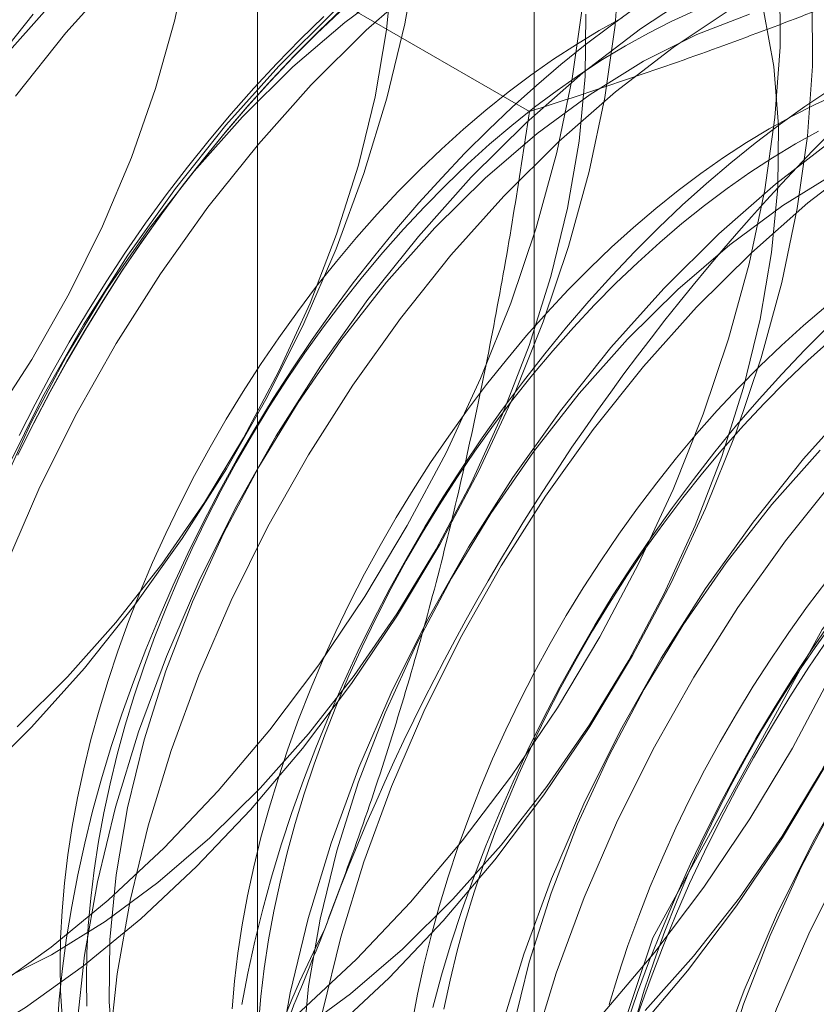
# Model space of a CAD drawing. Units: millimetres. Extents: x 63 to 4272, y 66 to 3036.
# Drawn here: x 3773 to 3775, y 2310 to 2313 of the extents above; entities that cross this region are included whole.
import ezdxf

# ---------------------------------------------------------------- set-up
doc = ezdxf.new("R2010")
doc.units = ezdxf.units.MM
doc.header["$LTSCALE"] = 2

msp = doc.modelspace()

# ---------------------------------------------------------------- linework, layer by layer
at = {"color": 7, "linetype": 'Continuous', "lineweight": 18}
for p, q in [((3774.7005, 2315.6273), (3774.7005, 2269.9011)), ((3773.939, 2314.566), (3773.939, 2268.8397)), ((3774.7005, 2313.5047), (3774.7005, 2267.7784)), ((3774.6876, 2312.6414), (3773.2837, 2313.4519))]:
    msp.add_line(p, q, dxfattribs=at)
at = {"color": 7, "linetype": 'Continuous', "lineweight": 18, "flags": 128}
for points in [[(3773.2044, 2311.785), (3773.3174, 2311.9592), (3773.4202, 2312.1402), (3773.5119, 2312.3261), (3773.5915, 2312.515), (3773.6581, 2312.7051), (3773.7111, 2312.8942), (3773.7499, 2313.0806)], [(3774.3799, 2313.0847), (3774.3444, 2312.8832), (3774.2948, 2312.6781), (3774.2315, 2312.4711), (3774.155, 2312.2637), (3774.066, 2312.0579), (3773.9652, 2311.8552), (3773.8534, 2311.6574), (3773.7316, 2311.4661), (3773.6008, 2311.2828), (3773.4621, 2311.1092), (3773.3165, 2310.9466)], [(3773.1392, 2310.0769), (3773.3, 2310.1748), (3773.4598, 2310.2891), (3773.6172, 2310.4186), (3773.7709, 2310.5624), (3773.9196, 2310.7192), (3774.0622, 2310.8878), (3774.1973, 2311.0667), (3774.3239, 2311.2544), (3774.441, 2311.4495), (3774.5476, 2311.6503), (3774.6427, 2311.855), (3774.7257, 2312.0622), (3774.7957, 2312.2699), (3774.8523, 2312.4765), (3774.895, 2312.6803), (3774.9234, 2312.8796), (3774.9373, 2313.0727)], [(3773.5566, 2313.0209), (3773.4108, 2312.8581), (3773.2718, 2312.6842)], [(3773.2771, 2310.9477), (3773.4158, 2311.0847), (3773.5488, 2311.2342), (3773.6748, 2311.3949), (3773.7924, 2311.565), (3773.9005, 2311.7428), (3773.9979, 2311.9265), (3774.0836, 2312.1142), (3774.1567, 2312.3039), (3774.2166, 2312.4937), (3774.2626, 2312.6817), (3774.2942, 2312.866), (3774.3111, 2313.0446)], [(3774.8906, 2310.1587), (3775.0331, 2310.3272), (3775.1683, 2310.5061), (3775.2949, 2310.6939), (3775.412, 2310.889), (3775.5185, 2311.0897), (3775.6137, 2311.2945), (3775.6966, 2311.5016), (3775.7667, 2311.7093), (3775.8233, 2311.916), (3775.866, 2312.1198), (3775.8944, 2312.3191), (3775.9082, 2312.5122), (3775.9075, 2312.6976), (3775.8921, 2312.8737), (3775.8622, 2313.039)], [(3773.2602, 2309.6784), (3773.4192, 2309.7416), (3773.5798, 2309.8225), (3773.7407, 2309.9205), (3773.9005, 2310.0347), (3774.0579, 2310.1642), (3774.2116, 2310.308), (3774.3603, 2310.4648), (3774.5028, 2310.6334), (3774.6379, 2310.8123), (3774.7646, 2311), (3774.8817, 2311.1951), (3774.9882, 2311.3959), (3775.0834, 2311.6007), (3775.1663, 2311.8078), (3775.2364, 2312.0155), (3775.293, 2312.2221), (3775.3357, 2312.4259), (3775.364, 2312.6252), (3775.3779, 2312.8184), (3775.3771, 2313.0037)], [(3774.3246, 2312.9947), (3774.1788, 2312.8871), (3774.0358, 2312.7642), (3773.8971, 2312.6273)], [(3774.394, 2313.002), (3774.2383, 2312.8652), (3774.0869, 2312.7148)], [(3775.1539, 2312.9758), (3774.9934, 2312.8696), (3774.8347, 2312.7476), (3774.6789, 2312.6108), (3774.5276, 2312.4604)], [(3774.9803, 2310.1069), (3775.1228, 2310.2755), (3775.258, 2310.4544), (3775.3846, 2310.6421), (3775.5017, 2310.8372), (3775.6082, 2311.0379), (3775.7034, 2311.2427), (3775.7863, 2311.4499), (3775.8564, 2311.6576), (3775.913, 2311.8642), (3775.9557, 2312.068), (3775.984, 2312.2673), (3775.9979, 2312.4604), (3775.9971, 2312.6458), (3775.9817, 2312.8219), (3775.9518, 2312.9872)], [(3775.0068, 2310.1662), (3775.1398, 2310.3158), (3775.2658, 2310.4764), (3775.3834, 2310.6465), (3775.4915, 2310.8244), (3775.5888, 2311.008), (3775.6746, 2311.1957), (3775.7477, 2311.3854), (3775.8076, 2311.5753), (3775.8536, 2311.7633), (3775.8852, 2311.9475), (3775.902, 2312.1261), (3775.904, 2312.2973), (3775.8911, 2312.4591), (3775.8635, 2312.6101), (3775.8213, 2312.7486), (3775.7651, 2312.8733), (3775.6954, 2312.9828)], [(3773.1938, 2309.5817), (3773.3499, 2309.6266), (3773.5089, 2309.6898), (3773.6695, 2309.7707), (3773.8304, 2309.8687), (3773.9901, 2309.9829), (3774.1475, 2310.1125), (3774.3012, 2310.2562), (3774.45, 2310.413), (3774.5925, 2310.5816), (3774.7276, 2310.7605), (3774.8543, 2310.9483), (3774.9713, 2311.1433), (3775.0779, 2311.3441), (3775.173, 2311.5489), (3775.256, 2311.756), (3775.326, 2311.9637), (3775.3827, 2312.1704), (3775.4253, 2312.3742), (3775.4537, 2312.5735), (3775.4676, 2312.7666), (3775.4668, 2312.952)], [(3773.1992, 2309.8299), (3773.3305, 2309.8288), (3773.4678, 2309.8468), (3773.6098, 2309.884), (3773.755, 2309.9398), (3773.9019, 2310.0137), (3774.049, 2310.1049), (3774.1948, 2310.2125), (3774.3378, 2310.3354), (3774.4765, 2310.4724), (3774.6095, 2310.6219), (3774.7355, 2310.7826), (3774.8531, 2310.9527), (3774.9611, 2311.1305), (3775.0585, 2311.3142), (3775.1442, 2311.5019), (3775.2174, 2311.6916), (3775.2773, 2311.8814), (3775.3233, 2312.0694), (3775.3548, 2312.2537), (3775.3717, 2312.4323), (3775.3737, 2312.6034), (3775.3608, 2312.7653), (3775.3331, 2312.9163)], [(3773.2104, 2310.2266), (3773.3701, 2310.3408), (3773.5275, 2310.4704), (3773.6812, 2310.6142), (3773.83, 2310.771), (3773.9725, 2310.9395), (3774.1076, 2311.1184), (3774.2343, 2311.3062), (3774.3513, 2311.5013), (3774.4579, 2311.702), (3774.553, 2311.9068), (3774.636, 2312.1139), (3774.706, 2312.3217), (3774.7627, 2312.5283), (3774.8053, 2312.7321), (3774.8337, 2312.9314)], [(3773.3667, 2312.9334), (3773.2337, 2312.7838)], [(3774.172, 2312.924), (3774.1063, 2312.8616), (3774.0415, 2312.7968), (3773.9778, 2312.7297), (3773.915, 2312.6603), (3773.8535, 2312.5888), (3773.7932, 2312.5153), (3773.7342, 2312.4399), (3773.6767, 2312.3627), (3773.6208, 2312.2838), (3773.5664, 2312.2034), (3773.5138, 2312.1215), (3773.4629, 2312.0383), (3773.4139, 2311.954), (3773.3668, 2311.8686), (3773.3217, 2311.7823), (3773.2787, 2311.6952)], [(3773.2799, 2311.6972), (3773.3226, 2311.7837), (3773.3673, 2311.8694), (3773.4141, 2311.9542), (3773.4628, 2312.0379), (3773.5133, 2312.1205), (3773.5655, 2312.2017), (3773.6195, 2312.2816), (3773.675, 2312.3599), (3773.7321, 2312.4365), (3773.7906, 2312.5114), (3773.8505, 2312.5844), (3773.9116, 2312.6554), (3773.9739, 2312.7242), (3774.0372, 2312.7909), (3774.1015, 2312.8552), (3774.1667, 2312.9171)], [(3774.9782, 2312.9258), (3774.9096, 2312.8769), (3774.8415, 2312.8252), (3774.7738, 2312.7707), (3774.7067, 2312.7135), (3774.6403, 2312.6536), (3774.5746, 2312.5913), (3774.5099, 2312.5265), (3774.4461, 2312.4593), (3774.3833, 2312.39), (3774.3218, 2312.3185), (3774.2615, 2312.245), (3774.2026, 2312.1695), (3774.1451, 2312.0923), (3774.0891, 2312.0135), (3774.0347, 2311.933), (3773.9821, 2311.8512), (3773.9312, 2311.768), (3773.8822, 2311.6836), (3773.8351, 2311.5982), (3773.79, 2311.5119), (3773.747, 2311.4248), (3773.7061, 2311.337), (3773.6675, 2311.2487), (3773.631, 2311.1601), (3773.5969, 2311.0711), (3773.5652, 2310.9821), (3773.5359, 2310.893), (3773.509, 2310.8042), (3773.4847, 2310.7156), (3773.4628, 2310.6274), (3773.4436, 2310.5398), (3773.4269, 2310.4529), (3773.4129, 2310.3668), (3773.4015, 2310.2816), (3773.3928, 2310.1976), (3773.3867, 2310.1147)], [(3775.1409, 2312.9176), (3775.0782, 2312.8891), (3775.0153, 2312.8575), (3774.9523, 2312.8226), (3774.8893, 2312.7847), (3774.8264, 2312.7437), (3774.7637, 2312.6998), (3774.7013, 2312.6531), (3774.6395, 2312.6035), (3774.5781, 2312.5513), (3774.5175, 2312.4964), (3774.4576, 2312.4391), (3774.3986, 2312.3793), (3774.3407, 2312.3173), (3774.2838, 2312.2531), (3774.2281, 2312.1868), (3774.1737, 2312.1186), (3774.1208, 2312.0485), (3774.0693, 2311.9768), (3774.0194, 2311.9035), (3773.9712, 2311.8287), (3773.9248, 2311.7527), (3773.8803, 2311.6755), (3773.8376, 2311.5973), (3773.797, 2311.5182), (3773.7584, 2311.4383), (3773.722, 2311.3579), (3773.6878, 2311.277), (3773.6559, 2311.1958), (3773.6264, 2311.1144), (3773.5992, 2311.033), (3773.5745, 2310.9518), (3773.5522, 2310.8709), (3773.5325, 2310.7903), (3773.5153, 2310.7104), (3773.5007, 2310.6312), (3773.4887, 2310.5528), (3773.4794, 2310.4754), (3773.4727, 2310.3992), (3773.4687, 2310.3242), (3773.4674, 2310.2507), (3773.4687, 2310.1786)], [(3774.1486, 2312.917), (3773.9972, 2312.7665)], [(3775.2436, 2312.9241), (3775.0831, 2312.8179), (3774.9243, 2312.6959), (3774.7686, 2312.5591), (3774.6172, 2312.4086)], [(3774.6287, 2308.6414), (3774.7308, 2309.4825), (3775.028, 2310.3668), (3775.494, 2311.2156), (3776.0872, 2311.9536), (3776.7551, 2312.5152), (3777.4382, 2312.8504), (3778.0759, 2312.9296), (3778.6114, 2312.7455), (3778.9973, 2312.3147), (3779.1992, 2311.6754), (3779.1992, 2310.8843), (3778.9973, 2310.0119), (3778.6114, 2309.1355), (3778.0759, 2308.3331), (3777.4382, 2307.676), (3776.7551, 2307.2225), (3776.0872, 2307.013), (3775.494, 2307.0661), (3775.028, 2307.377), (3774.7308, 2307.9181), (3774.6287, 2308.6414)], [(3776.3169, 2312.9211), (3776.1628, 2312.8855), (3776.0051, 2312.8314), (3775.8451, 2312.7592), (3775.6842, 2312.6697), (3775.5237, 2312.5635), (3775.365, 2312.4415), (3775.2093, 2312.3047), (3775.0579, 2312.1542)], [(3773.3211, 2312.9098), (3773.1822, 2312.7359)], [(3773.2247, 2310.2459), (3773.3716, 2310.3198), (3773.5187, 2310.411), (3773.6644, 2310.5187), (3773.8074, 2310.6416), (3773.9461, 2310.7785), (3774.0792, 2310.9281), (3774.2051, 2311.0887), (3774.3227, 2311.2589), (3774.4308, 2311.4367), (3774.5282, 2311.6203), (3774.6139, 2311.808), (3774.6871, 2311.9977), (3774.747, 2312.1876), (3774.7929, 2312.3756), (3774.8245, 2312.5598), (3774.8414, 2312.7384), (3774.8434, 2312.9096)], [(3773.282, 2311.7492), (3773.326, 2311.8359), (3773.3721, 2311.9218), (3773.4202, 2312.0067), (3773.4701, 2312.0904), (3773.5219, 2312.173), (3773.5754, 2312.2541), (3773.6306, 2312.3338), (3773.6873, 2312.4119), (3773.7456, 2312.4882), (3773.8052, 2312.5627), (3773.8661, 2312.6352), (3773.9283, 2312.7056), (3773.9916, 2312.7739), (3774.0559, 2312.8399), (3774.1211, 2312.9035)], [(3774.9431, 2312.8991), (3774.8801, 2312.8643), (3774.8171, 2312.8264), (3774.7542, 2312.7854), (3774.6915, 2312.7415), (3774.6291, 2312.6948), (3774.5672, 2312.6452), (3774.5059, 2312.593), (3774.4453, 2312.5381), (3774.3854, 2312.4808), (3774.3264, 2312.421), (3774.2684, 2312.359), (3774.2116, 2312.2948), (3774.1559, 2312.2285), (3774.1015, 2312.1603), (3774.0486, 2312.0902), (3773.9971, 2312.0185), (3773.9472, 2311.9452), (3773.899, 2311.8704), (3773.8526, 2311.7944), (3773.808, 2311.7172), (3773.7654, 2311.639), (3773.7248, 2311.5598), (3773.6862, 2311.48), (3773.6498, 2311.3996), (3773.6156, 2311.3187), (3773.5837, 2311.2375), (3773.5542, 2311.1561), (3773.527, 2311.0747), (3773.5022, 2310.9935), (3773.48, 2310.9126), (3773.4602, 2310.832), (3773.4431, 2310.7521), (3773.4285, 2310.6728), (3773.4165, 2310.5945), (3773.4072, 2310.5171), (3773.4005, 2310.4408), (3773.3965, 2310.3659), (3773.3952, 2310.2923), (3773.3965, 2310.2203), (3773.4005, 2310.15)], [(3775.2941, 2312.9095), (3775.1489, 2312.8537), (3775.002, 2312.7798), (3774.8549, 2312.6886), (3774.7091, 2312.581), (3774.5661, 2312.458), (3774.4274, 2312.3211)], [(3777.5428, 2312.0688), (3777.4987, 2312.222), (3777.4406, 2312.3618), (3777.3692, 2312.487), (3777.2849, 2312.5967), (3777.1885, 2312.6898), (3777.0808, 2312.7657), (3776.9627, 2312.8237), (3776.8351, 2312.8633), (3776.6991, 2312.8842), (3776.5559, 2312.8862), (3776.4066, 2312.8693), (3776.2525, 2312.8337), (3776.0948, 2312.7796), (3775.9348, 2312.7075), (3775.7739, 2312.6179), (3775.6134, 2312.5117), (3775.4547, 2312.3897), (3775.2989, 2312.2529), (3775.1476, 2312.1025)], [(3773.9972, 2312.7665), (3773.8515, 2312.6037), (3773.7125, 2312.4298), (3773.5815, 2312.2462), (3773.4595, 2312.0546), (3773.3476, 2311.8565), (3773.2466, 2311.6535)], [(3774.0869, 2312.7148), (3773.9411, 2312.5519), (3773.8022, 2312.378), (3773.6712, 2312.1945), (3773.5492, 2312.0029), (3773.4372, 2311.8047), (3773.3363, 2311.6018), (3773.2471, 2311.3956)], [(3775.5152, 2312.7013), (3775.4465, 2312.6554), (3775.378, 2312.6066), (3775.3098, 2312.5548), (3775.2421, 2312.5003), (3775.175, 2312.4431), (3775.1086, 2312.3833), (3775.043, 2312.3209), (3774.9782, 2312.2561), (3774.9144, 2312.189), (3774.8517, 2312.1196), (3774.7901, 2312.0481), (3774.7298, 2311.9746), (3774.6709, 2311.8992), (3774.6134, 2311.822), (3774.5574, 2311.7431), (3774.503, 2311.6627), (3774.4504, 2311.5808), (3774.3995, 2311.4976), (3774.3505, 2311.4133), (3774.3034, 2311.3279), (3774.2583, 2311.2416), (3774.2153, 2311.1544), (3774.1745, 2311.0667), (3774.1358, 2310.9784), (3774.0994, 2310.8897), (3774.0653, 2310.8008), (3774.0335, 2310.7117), (3774.0042, 2310.6227), (3773.9773, 2310.5338), (3773.953, 2310.4452), (3773.9311, 2310.357), (3773.9119, 2310.2694), (3773.8952, 2310.1825)], [(3775.537, 2312.6889), (3775.4743, 2312.6605), (3775.4114, 2312.6288), (3775.3484, 2312.594), (3775.2854, 2312.556), (3775.2225, 2312.5151), (3775.1598, 2312.4712), (3775.0974, 2312.4244), (3775.0356, 2312.3749), (3774.9742, 2312.3226), (3774.9136, 2312.2678), (3774.8537, 2312.2104), (3774.7947, 2312.1507), (3774.7368, 2312.0886), (3774.6799, 2312.0244), (3774.6242, 2311.9581), (3774.5698, 2311.8899), (3774.5169, 2311.8199), (3774.4654, 2311.7481), (3774.4155, 2311.6748), (3774.3673, 2311.6001), (3774.3209, 2311.524), (3774.2763, 2311.4468), (3774.2337, 2311.3686), (3774.1931, 2311.2895), (3774.1545, 2311.2096), (3774.1181, 2311.1292), (3774.0839, 2311.0483), (3774.052, 2310.9671), (3774.0225, 2310.8858), (3773.9953, 2310.8044), (3773.9706, 2310.7232), (3773.9483, 2310.6422), (3773.9286, 2310.5617), (3773.9114, 2310.4817), (3773.8968, 2310.4025), (3773.8848, 2310.3241), (3773.8755, 2310.2467), (3773.8688, 2310.1705)], [(3773.8971, 2312.6273), (3773.7641, 2312.4777), (3773.6381, 2312.317), (3773.5205, 2312.1469), (3773.4124, 2311.9691), (3773.315, 2311.7854), (3773.2293, 2311.5978)], [(3775.4836, 2312.5871), (3775.4206, 2312.5523), (3775.3576, 2312.5143), (3775.2947, 2312.4734), (3775.232, 2312.4295), (3775.1697, 2312.3827), (3775.1078, 2312.3332), (3775.0464, 2312.2809), (3774.9858, 2312.2261), (3774.9259, 2312.1687), (3774.867, 2312.109), (3774.809, 2312.0469), (3774.7521, 2311.9827), (3774.6964, 2311.9164), (3774.6421, 2311.8482), (3774.5891, 2311.7782), (3774.5376, 2311.7064), (3774.4878, 2311.6331), (3774.4396, 2311.5584), (3774.3931, 2311.4823), (3774.3486, 2311.4051), (3774.3059, 2311.3269), (3774.2653, 2311.2478), (3774.2267, 2311.168), (3774.1903, 2311.0875), (3774.1562, 2311.0066), (3774.1243, 2310.9254), (3774.0947, 2310.8441), (3774.0675, 2310.7627), (3774.0428, 2310.6815), (3774.0205, 2310.6005), (3774.0008, 2310.52), (3773.9836, 2310.44), (3773.969, 2310.3608), (3773.9571, 2310.2824), (3773.9477, 2310.205), (3773.941, 2310.1288)], [(3774.5276, 2312.4604), (3774.3818, 2312.2975), (3774.2428, 2312.1236), (3774.1118, 2311.9401), (3773.9898, 2311.7485), (3773.8779, 2311.5504), (3773.7769, 2311.3474), (3773.6878, 2311.1412), (3773.6112, 2310.9336), (3773.5478, 2310.7262), (3773.4981, 2310.5207), (3773.4626, 2310.319), (3773.4414, 2310.1226)], [(3775.5323, 2312.4736), (3775.3852, 2312.3824), (3775.2394, 2312.2748), (3775.0964, 2312.1519), (3774.9577, 2312.0149)], [(3774.6172, 2312.4086), (3774.4715, 2312.2458), (3774.3325, 2312.0718), (3774.2015, 2311.8883), (3774.0795, 2311.6967), (3773.9676, 2311.4986), (3773.8666, 2311.2956), (3773.7775, 2311.0894), (3773.7009, 2310.8818), (3773.6375, 2310.6744), (3773.5878, 2310.469), (3773.5522, 2310.2672), (3773.5311, 2310.0708)], [(3774.4274, 2312.3211), (3774.2944, 2312.1715), (3774.1684, 2312.0109), (3774.0508, 2311.8408), (3773.9428, 2311.663), (3773.8454, 2311.4793), (3773.7596, 2311.2916), (3773.6865, 2311.1019), (3773.6266, 2310.912), (3773.5806, 2310.724), (3773.549, 2310.5398), (3773.5322, 2310.3612), (3773.5302, 2310.1901), (3773.5431, 2310.0282)], [(3775.0579, 2312.1542), (3774.9121, 2311.9914), (3774.7732, 2311.8175), (3774.6421, 2311.6339), (3774.5202, 2311.4423), (3774.4082, 2311.2442), (3774.3073, 2311.0412), (3774.2181, 2310.835), (3774.1415, 2310.6274), (3774.0781, 2310.42), (3774.0285, 2310.2146), (3773.9929, 2310.0128), (3773.9717, 2309.8164), (3773.9652, 2309.627), (3773.9733, 2309.446), (3773.996, 2309.2752), (3774.033, 2309.1157), (3774.0842, 2308.9691), (3774.149, 2308.8364), (3774.2269, 2308.7188), (3774.3174, 2308.6173), (3774.4195, 2308.5327)], [(3775.1476, 2312.1025), (3775.0018, 2311.9396), (3774.8628, 2311.7657), (3774.7318, 2311.5822), (3774.6098, 2311.3906), (3774.4979, 2311.1924), (3774.3969, 2310.9894), (3774.3078, 2310.7833), (3774.2312, 2310.5756), (3774.1678, 2310.3682), (3774.1181, 2310.1628), (3774.0826, 2309.9611), (3774.0614, 2309.7646), (3774.0549, 2309.5752), (3774.0629, 2309.3943), (3774.0856, 2309.2234), (3774.1227, 2309.064), (3774.1738, 2308.9173), (3774.2387, 2308.7847), (3774.3166, 2308.6671), (3774.407, 2308.5656)], [(3775.5039, 2312.1045), (3775.4425, 2312.0523), (3775.3819, 2311.9974), (3775.322, 2311.9401), (3775.2631, 2311.8803), (3775.2051, 2311.8183), (3775.1482, 2311.7541), (3775.0925, 2311.6878), (3775.0382, 2311.6196), (3774.9852, 2311.5495), (3774.9337, 2311.4778), (3774.8839, 2311.4045), (3774.8357, 2311.3297), (3774.7892, 2311.2537), (3774.7447, 2311.1765), (3774.702, 2311.0982), (3774.6614, 2311.0191), (3774.6228, 2310.9393), (3774.5864, 2310.8589), (3774.5523, 2310.778), (3774.5204, 2310.6968), (3774.4908, 2310.6154), (3774.4636, 2310.534), (3774.4389, 2310.4528), (3774.4166, 2310.3718), (3774.3969, 2310.2913), (3774.3797, 2310.2114), (3774.3651, 2310.1321)], [(3775.5113, 2312.0506), (3775.4465, 2311.9858), (3775.3827, 2311.9186), (3775.32, 2311.8493), (3775.2584, 2311.7778), (3775.1981, 2311.7042), (3775.1392, 2311.6288), (3775.0817, 2311.5516), (3775.0257, 2311.4727), (3774.9714, 2311.3923), (3774.9187, 2311.3104), (3774.8678, 2311.2273), (3774.8188, 2311.1429), (3774.7717, 2311.0575), (3774.7267, 2310.9712), (3774.6836, 2310.8841), (3774.6428, 2310.7963), (3774.6041, 2310.708), (3774.5677, 2310.6194), (3774.5336, 2310.5304), (3774.5018, 2310.4414), (3774.4725, 2310.3523), (3774.4457, 2310.2635), (3774.4213, 2310.1749)], [(3774.9577, 2312.0149), (3774.8247, 2311.8654), (3774.6987, 2311.7047), (3774.5811, 2311.5346), (3774.4731, 2311.3568), (3774.3757, 2311.1731), (3774.29, 2310.9855), (3774.2168, 2310.7957), (3774.1569, 2310.6059), (3774.111, 2310.4179), (3774.0794, 2310.2336), (3774.0625, 2310.055)], [(3775.5148, 2312.0106), (3775.4541, 2311.9557), (3775.3942, 2311.8984), (3775.3353, 2311.8386), (3775.2773, 2311.7766), (3775.2204, 2311.7124), (3775.1647, 2311.6461), (3775.1104, 2311.5779), (3775.0574, 2311.5078), (3775.0059, 2311.4361), (3774.9561, 2311.3628), (3774.9079, 2311.288), (3774.8615, 2311.212), (3774.8169, 2311.1348), (3774.7742, 2311.0566), (3774.7336, 2310.9774), (3774.6951, 2310.8976), (3774.6587, 2310.8172), (3774.6245, 2310.7363), (3774.5926, 2310.6551), (3774.563, 2310.5737), (3774.5358, 2310.4923), (3774.5111, 2310.4111), (3774.4888, 2310.3302), (3774.4691, 2310.2496), (3774.4519, 2310.1697)], [(3775.5882, 2311.8481), (3775.4425, 2311.6852), (3775.3035, 2311.5113), (3775.1725, 2311.3278), (3775.0505, 2311.1362), (3774.9386, 2310.938), (3774.8376, 2310.7351), (3774.7485, 2310.5289), (3774.6719, 2310.3213), (3774.6085, 2310.1139), (3774.5588, 2309.9084), (3774.5232, 2309.7067), (3774.5021, 2309.5103), (3774.4955, 2309.3208), (3774.5036, 2309.1399), (3774.5263, 2308.969), (3774.5633, 2308.8096), (3774.6145, 2308.6629), (3774.6793, 2308.5303)], [(3775.6779, 2311.7963), (3775.5321, 2311.6334), (3775.3932, 2311.4595), (3775.2621, 2311.276), (3775.1402, 2311.0844), (3775.0282, 2310.8863), (3774.9273, 2310.6833), (3774.8381, 2310.4771), (3774.7615, 2310.2695), (3774.6981, 2310.0621), (3774.6485, 2309.8567), (3774.6129, 2309.6549), (3774.5917, 2309.4585), (3774.5852, 2309.269), (3774.5933, 2309.0881), (3774.616, 2308.9172), (3774.653, 2308.7578), (3774.7042, 2308.6112), (3774.769, 2308.4785)], [(3775.4881, 2311.7088), (3775.355, 2311.5592), (3775.2291, 2311.3986), (3775.1115, 2311.2285), (3775.0034, 2311.0506), (3774.906, 2310.867), (3774.8203, 2310.6793), (3774.7471, 2310.4896), (3774.6873, 2310.2997), (3774.6413, 2310.1117)], [(3776.1186, 2311.5419), (3775.9728, 2311.3791), (3775.8338, 2311.2052), (3775.7028, 2311.0216), (3775.5808, 2310.83), (3775.4689, 2310.6319), (3775.3679, 2310.4289), (3775.2788, 2310.2227), (3775.2022, 2310.0151), (3775.1388, 2309.8077), (3775.0891, 2309.6023), (3775.0535, 2309.4005), (3775.0324, 2309.2041), (3775.0258, 2309.0147), (3775.0339, 2308.8337), (3775.0566, 2308.6629), (3775.0937, 2308.5034)], [(3776.2082, 2311.4901), (3776.0625, 2311.3273), (3775.9235, 2311.1534), (3775.7925, 2310.9699), (3775.6705, 2310.7782), (3775.5586, 2310.5801), (3775.4576, 2310.3771), (3775.3685, 2310.171), (3775.2919, 2309.9633), (3775.2285, 2309.7559), (3775.1788, 2309.5505), (3775.1432, 2309.3488), (3775.1221, 2309.1523), (3775.1155, 2308.9629), (3775.1236, 2308.782), (3775.1463, 2308.6111), (3775.1834, 2308.4517)], [(3776.0184, 2311.4026), (3775.8854, 2311.2531), (3775.7594, 2311.0924), (3775.6418, 2310.9223), (3775.5337, 2310.7445), (3775.4364, 2310.5608), (3775.3506, 2310.3732), (3775.2775, 2310.1834), (3775.2176, 2309.9936), (3775.1716, 2309.8056), (3775.14, 2309.6213), (3775.1232, 2309.4427), (3775.1212, 2309.2716), (3775.1341, 2309.1097), (3775.1617, 2308.9587), (3775.2039, 2308.8202), (3775.2601, 2308.6956), (3775.3298, 2308.5861), (3775.4122, 2308.4929)], [(3775.5065, 2311.3492), (3775.4535, 2311.2792), (3775.402, 2311.2074), (3775.3522, 2311.1341), (3775.304, 2311.0594), (3775.2576, 2310.9833), (3775.213, 2310.9061), (3775.1703, 2310.8279), (3775.1297, 2310.7488), (3775.0912, 2310.6689), (3775.0548, 2310.5885), (3775.0206, 2310.5076), (3774.9887, 2310.4264), (3774.9591, 2310.345), (3774.9319, 2310.2637), (3774.9072, 2310.1824)], [(3774.9552, 2310.1265), (3774.9857, 2310.2155), (3775.0187, 2310.3046), (3775.0539, 2310.3934), (3775.0915, 2310.4819), (3775.1313, 2310.5699), (3775.1732, 2310.6574), (3775.2173, 2310.7441), (3775.2634, 2310.83), (3775.3114, 2310.9149), (3775.3614, 2310.9987), (3775.4131, 2311.0812), (3775.4667, 2311.1624), (3775.5218, 2311.242)], [(3774.9794, 2310.1408), (3775.0041, 2310.222), (3775.0313, 2310.3034), (3775.0609, 2310.3847), (3775.0928, 2310.4659), (3775.127, 2310.5468), (3775.1634, 2310.6272), (3775.2019, 2310.7071), (3775.2426, 2310.7862), (3775.2852, 2310.8644), (3775.3298, 2310.9416), (3775.3762, 2311.0177), (3775.4244, 2311.0924), (3775.4743, 2311.1657), (3775.5257, 2311.2375)], [(3774.9881, 2310.1606), (3775.0199, 2310.2497), (3775.054, 2310.3386), (3775.0904, 2310.4273), (3775.129, 2310.5156), (3775.1699, 2310.6034), (3775.2129, 2310.6905), (3775.258, 2310.7768), (3775.3051, 2310.8622), (3775.3541, 2310.9466), (3775.405, 2311.0297), (3775.4576, 2311.1116), (3775.512, 2311.192)], [(3773.3165, 2310.9466), (3773.1654, 2310.7964)]]:
    msp.add_lwpolyline(points, dxfattribs=at)
at = {"color": 7, "linetype": 'Continuous', "lineweight": 18}
for centre, radius, start, end in [((3777.9709, 2309.3741), 6.134, 122.62208, 159.78878), ((3779.8801, 2308.272), 6.134, 122.62208, 159.78878), ((3771.3573, 2313.1744), 6.134, 302.62208, 339.78878), ((3777.3901, 2308.7581), 3.6519, 153.4364, 206.5636)]:
    msp.add_arc(centre, radius, start, end, dxfattribs=at)
for points, knots in [([(3774.6876, 2312.6414), (3774.7752, 2312.6698), (3774.9505, 2312.7266), (3775.2045, 2312.8158), (3775.4503, 2312.9077), (3775.687, 2313.003), (3775.9189, 2313.1033), (3776.1445, 2313.2093), (3776.3642, 2313.3205), (3776.5036, 2313.399), (3776.5733, 2313.4383)], [0, 0, 0, 0, 0.128537, 0.257172, 0.380213, 0.503284, 0.626313, 0.750861, 0.875459, 1, 1, 1, 1]), ([(3774.6876, 2312.6414), (3774.6732, 2312.5458), (3774.6444, 2312.3546), (3774.5936, 2312.0693), (3774.5366, 2311.7856), (3774.4718, 2311.5024), (3774.3986, 2311.22), (3774.3162, 2310.9393), (3774.2257, 2310.6622), (3774.1577, 2310.4815), (3774.1238, 2310.3911)], [0, 0, 0, 0, 0.123821, 0.247694, 0.371548, 0.495342, 0.621466, 0.74769, 0.873898, 1, 1, 1, 1]), ([(3774.1238, 2310.3911), (3774.1042, 2310.3414), (3774.0523, 2310.21), (3773.9618, 2310.0005), (3773.8511, 2309.764), (3773.7338, 2309.5325), (3773.6096, 2309.3046), (3773.4789, 2309.0803), (3773.3422, 2308.8597), (3773.201, 2308.6434), (3773.1034, 2308.5028), (3773.0546, 2308.4325)], [0, 0, 0, 0, 0.070005, 0.185162, 0.300397, 0.415645, 0.530819, 0.64808, 0.765391, 0.882717, 1, 1, 1, 1])]:
    msp.add_open_spline(points, degree=3, knots=knots, dxfattribs=at)

doc.saveas('drawing.dxf')
